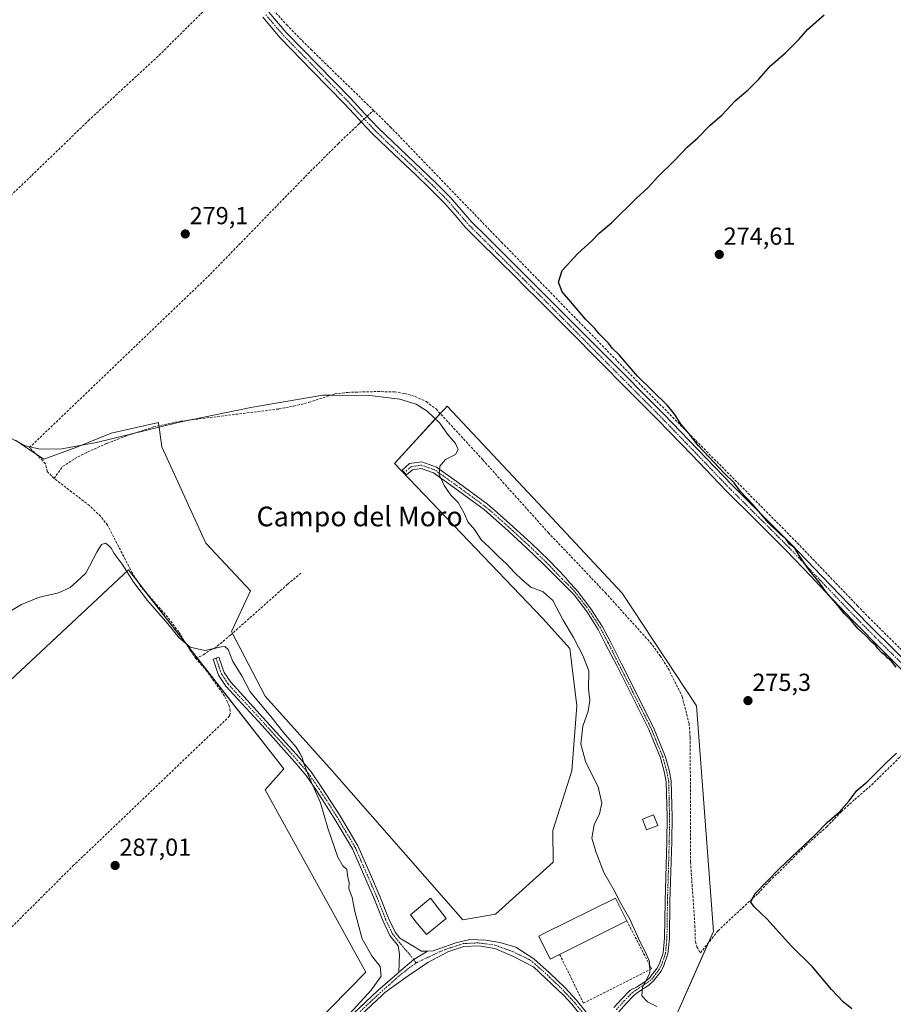
# Model space of a CAD drawing. Units: metres. Extents: x 622517 to 626035, y 4646218 to 4648591.
# Drawn here: x 622893 to 623248, y 4646610 to 4647010 of the extents above; entities that cross this region are included whole.
import ezdxf
from ezdxf.enums import TextEntityAlignment as Align

# ---------------------------------------------------------------- set-up
doc = ezdxf.new("R2010")
doc.units = ezdxf.units.M
doc.header["$MEASUREMENT"] = 0
doc.linetypes.add('TRAZO_Y_PUNTO', pattern=[1, 0.5, -0.25, 0, -0.25])
doc.linetypes.add('TRAZOSX2', pattern=[1.5, 1, -0.5])
for name, color, linetype, lineweight in [('Camino', 19, 'Continuous', 0), ('Camino Cxs', 19, 'Continuous', 0), ('Camino eje', 39, 'TRAZO_Y_PUNTO', 13), ('Carátula', 7, 'Continuous', 5), ('Corriente artificial lineal', 5, 'TRAZOSX2', 13), ('Corriente artificial lineal oculto', 135, 'TRAZO_Y_PUNTO', 13), ('Cultivos herbáceos CxS', 92, 'Continuous', 0), ('Curva de nivel maestra', 36, 'Continuous', 30), ('Curva de nivel normal', 36, 'Continuous', 0), ('Edificación', 1, 'Continuous', 13), ('Edificación Cxs', 1, 'Continuous', 13), ('Edificación ligera', 1, 'Continuous', 0), ('Edificación ligera Cxs', 1, 'Continuous', 0), ('Estanque', 2, 'Continuous', 0), ('Estanque Cxs', 2, 'Continuous', 0), ('Muro lineal', 1, 'TRAZOSX2', 13), ('Pastizal CxS', 92, 'Continuous', 0), ('Pista no pavimentada', 254, 'Continuous', 13), ('Pista no pavimentada Cxs', 254, 'Continuous', 0), ('Pista pavimentada eje', 135, 'TRAZO_Y_PUNTO', 0), ('Punto de cota en terreno', 7, 'Continuous', 0), ('Rótulo de punto de cota en terreno', 19, 'Continuous', 0), ('Texto cartográfico', 19, 'Continuous', 0)]:
    doc.layers.add(name, color=color, linetype=linetype, lineweight=lineweight)
doc.styles.add('Arial', font='txt', dxfattribs={"height": 0.2})

# ---------------------------------------------------------------- blocks, each defined once
blk = doc.blocks.new('*U154')
at = {"layer": 'Cultivos herbáceos CxS', "color": 92, "linetype": 'Continuous', "lineweight": 0}
for points in [[(623159.41, 4646604.29, 277.79), (623174.99, 4646639.36, 276.04), (623168.17, 4646730.94, 276.23), (623137.99, 4646776.73, 276.79), (623103.78, 4646813.3, 276.91), (623066.91, 4646852.71, 277.43), (623066.67, 4646852.46, 277.48), (623066.28, 4646852.03, 277.61), (623065.13, 4646850.78, 278.14), (623045.49, 4646829.33, 281.57), (623105.53, 4646766.64, 281.17), (623116.65, 4646754.22, 280.69), (623119.49, 4646730.94, 281.15), (623117.54, 4646704.64, 281.35), (623109.75, 4646680.28, 281.77), (623109.96, 4646667.44, 281.28), (623086.44, 4646646.32, 282.47), (623073.29, 4646644.07, 283), (623020.17, 4646704.64, 283.75), (622992.9, 4646734.84, 283.73), (622979.27, 4646761.14, 283.54), (622987.06, 4646777.7, 281.68), (622968.83, 4646797.05, 281.64), (622951.04, 4646836.15, 281.65), (622950.05, 4646843.05, 281.19), (622949.67, 4646845.75, 280.58), (622949.63, 4646846.02, 280.51), (622930.43, 4646841.7, 280.35), (622916.03, 4646835.94, 280.34), (622903.07, 4646831.14, 280.45), (622895.49, 4646836.19, 280.28), (622891.54, 4646838.82, 280.3)], [(622789.29, 4646647.76, 286.34), (622937.43, 4646786.14, 284.68), (623000.51, 4646705.37, 286.52), (622992.9, 4646696.84, 286.96), (623033.8, 4646622.8, 285.8), (622955.5, 4646542.98, 286.76)]]:
    blk.add_polyline3d(points, dxfattribs=at)
blk = doc.blocks.new('*U159')
at = {"layer": 'Curva de nivel normal', "color": 36, "linetype": 'Continuous', "lineweight": 0}
blk.add_polyline3d([(622888.9, 4646840.08, 280), (622895.62, 4646836.51, 280), (622901.55, 4646835.17, 280), (622910.37, 4646835.34, 280), (622924.51, 4646837.98, 280), (622958.24, 4646846.19, 280), (622987.08, 4646852.09, 280), (623016.37, 4646857.2, 280), (623021.04, 4646857.1, 280), (623035.44, 4646856.94, 280), (623047.69, 4646855.45, 280), (623054.32, 4646853.42, 280), (623058.8, 4646850.68, 280), (623063.93, 4646845.7, 280), (623067.02, 4646841.34, 280), (623070.25, 4646837.48, 280), (623071.34, 4646835.09, 280), (623070.23, 4646833.09, 280), (623066.16, 4646830.98, 280), (623063.94, 4646828.33, 280), (623063.68, 4646824.86, 280), (623065.65, 4646820.42, 280), (623068.4, 4646816.5, 280), (623071.33, 4646813.57, 280), (623073.8, 4646809.19, 280), (623075.22, 4646805.66, 280), (623078.01, 4646802.56, 280), (623080.78, 4646798.22, 280), (623083.78, 4646795.51, 280), (623087.84, 4646791.49, 280), (623090.97, 4646788.69, 280), (623094.16, 4646785.14, 280), (623097.38, 4646782.11, 280), (623100.79, 4646779.22, 280), (623105.86, 4646777.23, 280), (623109.73, 4646773.8, 280), (623114.01, 4646765.76, 280), (623118.2, 4646758.7, 280), (623121.94, 4646751.35, 280), (623124.42, 4646745.23, 280), (623124.32, 4646737.9, 280), (623124.76, 4646733.1, 280), (623124.09, 4646728.77, 280), (623122, 4646722.77, 280), (623121.15, 4646715.4, 280), (623123.14, 4646707.97, 280), (623128.26, 4646698.07, 280), (623129.63, 4646691.43, 280), (623128.78, 4646687.08, 280), (623126.6, 4646682.67, 280), (623125.64, 4646677.24, 280), (623127.42, 4646671.38, 280), (623130.53, 4646663.27, 280), (623134.54, 4646656.2, 280), (623137.22, 4646650.96, 280), (623141.05, 4646644.38, 280), (623145.37, 4646634.78, 280), (623147.33, 4646631.26, 280), (623149.04, 4646627.18, 280), (623149.13, 4646622.39, 280), (623146.14, 4646616.68, 280), (623145.93, 4646613.18, 280), (623148.29, 4646610.83, 280), (623152.09, 4646608.83, 280)], dxfattribs=at)
blk = doc.blocks.new('*U160')
at = {"layer": 'Curva de nivel maestra', "color": 36, "linetype": 'Continuous', "lineweight": 30}
for points in [[(623231.16, 4646607.9, 275), (623227.71, 4646610.79, 275), (623222.98, 4646615.72, 275), (623215.22, 4646624.96, 275), (623206.69, 4646633.43, 275), (623196.72, 4646644.46, 275), (623191.56, 4646649.34, 275), (623190.24, 4646651.2, 275), (623191.86, 4646654.56, 275), (623201.82, 4646664.93, 275), (623216.31, 4646678.57, 275), (623221.18, 4646683.59, 275), (623226.03, 4646687.78, 275), (623230.17, 4646692.39, 275), (623233.28, 4646696.58, 275), (623237.49, 4646700.15, 275), (623245.05, 4646707.7, 275), (623249.38, 4646711.77, 275)], [(623249.28, 4646746.68, 275), (623247.17, 4646749.23, 275), (623245.7, 4646750.42, 275), (623244.8, 4646751.53, 275), (623243.43, 4646752.49, 275), (623241.81, 4646754.2, 275), (623240.89, 4646755.62, 275), (623239.4, 4646756.8, 275), (623236.82, 4646759.55, 275), (623233.7, 4646762.44, 275), (623230.9, 4646765.63, 275), (623228.08, 4646768.46, 275), (623225.6, 4646771.61, 275), (623220.88, 4646776.94, 275), (623217.45, 4646781.85, 275), (623213.98, 4646785.93, 275), (623209.8, 4646792.09, 275), (623208.01, 4646794.97, 275), (623205.86, 4646796.59, 275), (623204.41, 4646798.8, 275), (623202.38, 4646800.45, 275), (623197.44, 4646805.17, 275), (623191.01, 4646812.74, 275), (623185.99, 4646818.05, 275), (623183.42, 4646821.48, 275), (623179.57, 4646825.3, 275), (623168.85, 4646836.67, 275), (623165.22, 4646841.42, 275), (623161.94, 4646845.22, 275), (623159.34, 4646849.3, 275), (623157.73, 4646851.26, 275), (623156.19, 4646853.09, 275), (623144.16, 4646864.89, 275), (623136.75, 4646873.48, 275), (623134.06, 4646876.12, 275), (623132.3, 4646878.36, 275), (623128.66, 4646882.06, 275), (623126.87, 4646884.26, 275), (623123, 4646888.06, 275), (623116.26, 4646896, 275), (623113.53, 4646899.05, 275), (623112.06, 4646902.97, 275), (623113.54, 4646907.76, 275), (623119.95, 4646914.61, 275), (623125.66, 4646919.84, 275), (623128.57, 4646922.94, 275), (623133.55, 4646927.09, 275), (623143.8, 4646937.09, 275), (623148.46, 4646941.42, 275), (623152.41, 4646945.76, 275), (623159.37, 4646952.61, 275), (623164.34, 4646957.82, 275), (623168.65, 4646961.61, 275), (623173.54, 4646966.65, 275), (623178.49, 4646971, 275), (623183.89, 4646976.65, 275), (623189.11, 4646981.09, 275), (623193.44, 4646985.42, 275), (623198.24, 4646990.92, 275), (623204.29, 4646996.22, 275), (623209.69, 4647001.63, 275), (623213.36, 4647005.83, 275), (623220.03, 4647011.62, 275)]]:
    blk.add_polyline3d(points, dxfattribs=at)
blk = doc.blocks.new('5PATER')
at = {"layer": 'Carátula', "linetype": 'Continuous', "lineweight": 5}
h = blk.add_hatch(color=250, dxfattribs=at)
edge = h.paths.add_edge_path()
edge.add_ellipse((0, 0.01), major_axis=(-1.33, -1.34), ratio=0.999422, start_angle=0, end_angle=360)

msp = doc.modelspace()

# ---------------------------------------------------------------- linework, layer by layer
at = {"layer": 'Camino', "color": 19, "linetype": 'Continuous', "lineweight": 0}
for points in [[(622994.49, 4647012.71, 277.75), (623001.49, 4647004.46, 278.09), (623014.47, 4646991.15, 277.89), (623027.62, 4646977.76, 277.85), (623033.3, 4646971.59, 277.79), (623038.96, 4646965.59, 277.58), (623047.65, 4646957.27, 277.55), (623056.5, 4646948.95, 277.45), (623062.36, 4646943.25, 277.18), (623068.22, 4646937.42, 277.19), (623072.58, 4646932.35, 277.13), (623076.79, 4646927.5, 277.2), (623082.81, 4646921.51, 277.04), (623088.93, 4646915.43, 277.05), (623098.57, 4646905.87, 276.74), (623108.2, 4646896.29, 276.47), (623119.41, 4646885.03, 276.28), (623130.6, 4646873.75, 276.08), (623154.68, 4646849.61, 275.47), (623168.69, 4646835.12, 275.19), (623182.59, 4646820.62, 275.06), (623194.7, 4646808.55, 274.69), (623206.85, 4646796.42, 274.55), (623218.93, 4646783.77, 274.5), (623237.76, 4646764.25, 273.96), (623261.42, 4646740.91, 273.49)], [(623256.64, 4646740.41, 274.59), (623244.09, 4646753.01, 274.79), (623231.62, 4646765.69, 274.73), (623218.06, 4646779.9, 275.26), (623214.43, 4646783.7, 275.3), (623204.48, 4646794.11, 275.36), (623192.36, 4646806.21, 275.51), (623180.23, 4646818.3, 275.98), (623166.31, 4646832.82, 276.11), (623152.32, 4646847.29, 276.22), (623140.29, 4646859.36, 276.46), (623128.26, 4646871.42, 276.72), (623117.07, 4646882.69, 276.9), (623105.71, 4646894.09, 277.1), (623096.67, 4646903.09, 277.38), (623096.24, 4646903.52, 277.44), (623086.6, 4646913.08, 277.75), (623080.48, 4646919.16, 277.76), (623074.37, 4646925.24, 277.78), (623070.08, 4646930.19, 277.76), (623066.99, 4646933.78, 277.8), (623065.8, 4646935.16, 277.76), (623060.04, 4646940.9, 277.72), (623054.21, 4646946.56, 277.84), (623045.37, 4646954.87, 277.93), (623036.61, 4646963.26, 278.03), (623032, 4646968.15, 278.38), (623030.88, 4646969.34, 278.45), (623025.22, 4646975.48, 278.53), (623012.11, 4646988.83, 278.61), (622999.04, 4647002.24, 278.61), (622991.96, 4647010.58, 278.38)], [(623134.58, 4646608.42, 280.19), (623137.81, 4646612.01, 280.23), (623141.15, 4646615.47, 280.27), (623143.73, 4646616.67, 280.15), (623147.58, 4646619.16, 279.94), (623149.22, 4646620.66, 279.88), (623152.04, 4646624.31, 279.61), (623153.09, 4646626.27, 279.53), (623154.53, 4646630.62, 279.45), (623155.11, 4646636.65, 279.4), (623155.34, 4646651.49, 278.86), (623156.07, 4646675.95, 277.97), (623156.19, 4646685.93, 277.97), (623155.84, 4646700.16, 278.07), (623155.02, 4646704.35, 278.24), (623153.47, 4646709.88, 278.34), (623148.79, 4646721.38, 278.38), (623135.74, 4646747.35, 278.85), (623131.21, 4646755.99, 278.84), (623128.22, 4646762, 278.82), (623123.64, 4646769.27, 278.84), (623118.43, 4646776.07, 278.85), (623113.88, 4646780.69, 279.01), (623106.29, 4646788.25, 279.18), (623099.27, 4646795, 279.15), (623091.82, 4646801.84, 279.25), (623084.29, 4646808.57, 279.52), (623082.01, 4646810.51, 279.56), (623069.94, 4646819.42, 279.7), (623061.28, 4646825.58, 280.17), (623056.36, 4646827.39, 280.89), (623052.78, 4646826.86, 281.38), (623050.37, 4646824.73, 281.59), (623048.65, 4646826.68, 281.56), (623051.64, 4646829.32, 281.52), (623056.63, 4646830.06, 280.94), (623062.51, 4646827.9, 280.06), (623071.47, 4646821.52, 279.57), (623083.2, 4646812.93, 279.39), (623086.01, 4646810.55, 279.37), (623093.58, 4646803.78, 279.15), (623101.06, 4646796.91, 279.04), (623108.15, 4646790.1, 279.1), (623115, 4646782.91, 278.85), (623115.6, 4646782.16, 278.82), (623119.94, 4646777.39, 278.73), (623125.28, 4646770.41, 278.67), (623129.95, 4646763, 278.64), (623133.16, 4646757, 278.7), (623137.53, 4646748.24, 278.77), (623150.61, 4646722.21, 278.37), (623155.37, 4646710.53, 278.23), (623156.97, 4646704.81, 278.09), (623157.83, 4646700.38, 277.97), (623158.19, 4646685.94, 277.93), (623158.07, 4646675.91, 277.94), (623157.34, 4646651.45, 278.78), (623157.11, 4646636.54, 279.32), (623156.5, 4646630.21, 279.39), (623154.93, 4646625.48, 279.46), (623153.73, 4646623.22, 279.53), (623150.69, 4646619.3, 279.7), (623148.81, 4646617.57, 279.79), (623144.62, 4646614.87, 280.03), (623142.82, 4646613.46, 280.08), (623139.71, 4646610.24, 280.23), (623136.58, 4646606.75, 280.28)], [(623047.29, 4646622.82, 283.65), (623047.55, 4646630.11, 283.7), (623046.91, 4646633.56, 283.58), (623043.6, 4646637.69, 283.78), (623040.73, 4646643.75, 283.86), (623037.4, 4646652.27, 284.05), (623033.42, 4646661.41, 284.27), (623028.43, 4646672.91, 284.45), (623020.97, 4646685.41, 284.74), (623013.8, 4646696.58, 285), (623009.58, 4646702.68, 285.11), (623005.02, 4646708.15, 285.24), (622991.69, 4646722.99, 285.55), (622976.98, 4646739.02, 286.08), (622974.07, 4646743.45, 285.98), (622971.8, 4646749.92, 285.76), (622974.15, 4646750.75, 285.56), (622976.33, 4646744.57, 285.88), (622978.96, 4646740.56, 285.75), (622993.54, 4646724.67, 285.28), (623006.91, 4646709.79, 284.97), (623011.58, 4646704.19, 284.89), (623015.88, 4646697.97, 284.83), (623023.09, 4646686.73, 284.65), (623030.66, 4646674.06, 284.35), (623035.71, 4646662.41, 284.16), (623039.71, 4646653.23, 283.95), (623043.03, 4646644.74, 283.74), (623045.74, 4646639.02, 283.63), (623047.65, 4646636.64, 283.57), (623051.96, 4646634.05, 283.48), (623056.49, 4646631.32, 283.33), (623058.87, 4646631.37, 283.24)], [(623047.29, 4646622.82, 283.65), (623053.36, 4646627.95, 283.45), (623058.87, 4646631.37, 283.24)]]:
    msp.add_polyline3d(points, dxfattribs=at)
at = {"layer": 'Camino Cxs', "color": 19, "linetype": 'Continuous', "lineweight": 0}
for points in [[(622994.49, 4647012.71, 277.75), (623001.49, 4647004.46, 278.09), (623014.47, 4646991.15, 277.89), (623027.62, 4646977.76, 277.85), (623033.3, 4646971.59, 277.79), (623038.96, 4646965.59, 277.58), (623047.65, 4646957.27, 277.55), (623056.5, 4646948.95, 277.45), (623062.36, 4646943.25, 277.18), (623068.22, 4646937.42, 277.19), (623072.58, 4646932.35, 277.13), (623076.79, 4646927.5, 277.2), (623082.81, 4646921.51, 277.04), (623088.93, 4646915.43, 277.05), (623098.57, 4646905.87, 276.74), (623108.2, 4646896.29, 276.47), (623119.41, 4646885.03, 276.28), (623130.6, 4646873.75, 276.08), (623154.68, 4646849.61, 275.47), (623168.69, 4646835.12, 275.19), (623182.59, 4646820.62, 275.06), (623194.7, 4646808.55, 274.69), (623206.85, 4646796.42, 274.55), (623218.93, 4646783.77, 274.5), (623237.76, 4646764.25, 273.96), (623261.42, 4646740.91, 273.49)], [(623256.64, 4646740.41, 274.59), (623244.09, 4646753.01, 274.79), (623231.62, 4646765.69, 274.73), (623218.06, 4646779.9, 275.26), (623214.43, 4646783.7, 275.3), (623204.48, 4646794.11, 275.36), (623192.36, 4646806.21, 275.51), (623180.23, 4646818.3, 275.98), (623166.31, 4646832.82, 276.11), (623152.32, 4646847.29, 276.22), (623140.29, 4646859.36, 276.46), (623128.26, 4646871.42, 276.72), (623117.07, 4646882.69, 276.9), (623105.71, 4646894.09, 277.1), (623096.67, 4646903.09, 277.38), (623096.24, 4646903.52, 277.44), (623086.6, 4646913.08, 277.75), (623080.48, 4646919.16, 277.76), (623074.37, 4646925.24, 277.78), (623070.08, 4646930.19, 277.76), (623066.99, 4646933.78, 277.8), (623065.8, 4646935.16, 277.76), (623060.04, 4646940.9, 277.72), (623054.21, 4646946.56, 277.84), (623045.37, 4646954.87, 277.93), (623036.61, 4646963.26, 278.03), (623032, 4646968.15, 278.38), (623030.88, 4646969.34, 278.45), (623025.22, 4646975.48, 278.53), (623012.11, 4646988.83, 278.61), (622999.04, 4647002.24, 278.61), (622991.96, 4647010.58, 278.38)], [(623134.58, 4646608.42, 280.19), (623137.81, 4646612.01, 280.23), (623141.15, 4646615.47, 280.27), (623143.73, 4646616.67, 280.15), (623147.58, 4646619.16, 279.94), (623149.22, 4646620.66, 279.88), (623152.04, 4646624.31, 279.61), (623153.09, 4646626.27, 279.53), (623154.53, 4646630.62, 279.45), (623155.11, 4646636.65, 279.4), (623155.34, 4646651.49, 278.86), (623156.07, 4646675.95, 277.97), (623156.19, 4646685.93, 277.97), (623155.84, 4646700.16, 278.07), (623155.02, 4646704.35, 278.24), (623153.47, 4646709.88, 278.34), (623148.79, 4646721.38, 278.38), (623135.74, 4646747.35, 278.85), (623131.21, 4646755.99, 278.84), (623128.22, 4646762, 278.82), (623123.64, 4646769.27, 278.84), (623118.43, 4646776.07, 278.85), (623113.88, 4646780.69, 279.01), (623106.29, 4646788.25, 279.18), (623099.27, 4646795, 279.15), (623091.82, 4646801.84, 279.25), (623084.29, 4646808.57, 279.52), (623082.01, 4646810.51, 279.56), (623069.94, 4646819.42, 279.7), (623061.28, 4646825.58, 280.17), (623056.36, 4646827.39, 280.89), (623052.78, 4646826.86, 281.38), (623050.37, 4646824.73, 281.59), (623048.65, 4646826.68, 281.56), (623051.64, 4646829.32, 281.52), (623056.63, 4646830.06, 280.94), (623062.51, 4646827.9, 280.06), (623071.47, 4646821.52, 279.57), (623083.2, 4646812.93, 279.39), (623086.01, 4646810.55, 279.37), (623093.58, 4646803.78, 279.15), (623101.06, 4646796.91, 279.04), (623108.15, 4646790.1, 279.1), (623115, 4646782.91, 278.85), (623115.6, 4646782.16, 278.82), (623119.94, 4646777.39, 278.73), (623125.28, 4646770.41, 278.67), (623129.95, 4646763, 278.64), (623133.16, 4646757, 278.7), (623137.53, 4646748.24, 278.77), (623150.61, 4646722.21, 278.37), (623155.37, 4646710.53, 278.23), (623156.97, 4646704.81, 278.09), (623157.83, 4646700.38, 277.97), (623158.19, 4646685.94, 277.93), (623158.07, 4646675.91, 277.94), (623157.34, 4646651.45, 278.78), (623157.11, 4646636.54, 279.32), (623156.5, 4646630.21, 279.39), (623154.93, 4646625.48, 279.46), (623153.73, 4646623.22, 279.53), (623150.69, 4646619.3, 279.7), (623148.81, 4646617.57, 279.79), (623144.62, 4646614.87, 280.03), (623142.82, 4646613.46, 280.08), (623139.71, 4646610.24, 280.23), (623136.58, 4646606.75, 280.28)]]:
    msp.add_polyline3d(points, dxfattribs=at)
msp.add_polyline3d([(623058.87, 4646631.37, 283.24), (623053.36, 4646627.95, 283.45), (623047.29, 4646622.82, 283.65), (623047.55, 4646630.11, 283.7), (623046.91, 4646633.56, 283.58), (623043.6, 4646637.69, 283.78), (623040.73, 4646643.75, 283.86), (623037.4, 4646652.27, 284.05), (623033.42, 4646661.41, 284.27), (623028.43, 4646672.91, 284.45), (623020.97, 4646685.41, 284.74), (623013.8, 4646696.58, 285), (623009.58, 4646702.68, 285.11), (623005.02, 4646708.15, 285.24), (622991.69, 4646722.99, 285.55), (622976.98, 4646739.02, 286.08), (622974.07, 4646743.45, 285.98), (622971.8, 4646749.92, 285.76), (622974.15, 4646750.75, 285.56), (622976.33, 4646744.57, 285.88), (622978.96, 4646740.56, 285.75), (622993.54, 4646724.67, 285.28), (623006.91, 4646709.79, 284.97), (623011.58, 4646704.19, 284.89), (623015.88, 4646697.97, 284.83), (623023.09, 4646686.73, 284.65), (623030.66, 4646674.06, 284.35), (623035.71, 4646662.41, 284.16), (623039.71, 4646653.23, 283.95), (623043.03, 4646644.74, 283.74), (623045.74, 4646639.02, 283.63), (623047.65, 4646636.64, 283.57), (623051.96, 4646634.05, 283.48), (623056.49, 4646631.32, 283.33), (623058.87, 4646631.37, 283.24)], close=True, dxfattribs=at)
at = {"layer": 'Camino eje', "color": 39, "linetype": 'TRAZO_Y_PUNTO', "lineweight": 13}
for points in [[(622993.23, 4647011.65, 278.07), (623000.27, 4647003.35, 278.42), (623013.29, 4646989.99, 278.27), (623026.42, 4646976.62, 278.24), (623029.26, 4646973.54, 278.2), (623032.09, 4646970.47, 278.14), (623037.79, 4646964.43, 277.83), (623046.51, 4646956.07, 277.83), (623055.36, 4646947.76, 277.69), (623058.27, 4646944.93, 277.56), (623061.2, 4646942.08, 277.49), (623064.08, 4646939.21, 277.51), (623067.01, 4646936.29, 277.51), (623071.33, 4646931.27, 277.49), (623073.44, 4646928.85, 277.53), (623075.58, 4646926.37, 277.53), (623081.65, 4646920.34, 277.45), (623087.77, 4646914.26, 277.43), (623097.51, 4646904.59, 277.1), (623106.99, 4646895.16, 276.87), (623118.24, 4646883.86, 276.63), (623123.84, 4646878.22, 276.58), (623129.43, 4646872.59, 276.42), (623141.46, 4646860.53, 276.19), (623147.48, 4646854.49, 276.04), (623153.5, 4646848.45, 275.84), (623167.5, 4646833.97, 275.68), (623181.41, 4646819.46, 275.56), (623193.53, 4646807.38, 275.13), (623205.67, 4646795.27, 274.97), (623210.64, 4646790.06, 274.96), (623218.5, 4646781.84, 274.86), (623225.28, 4646774.73, 274.66), (623234.69, 4646764.97, 274.36), (623240.93, 4646758.63, 274.47), (623252.76, 4646746.96, 274.16)], [(623135.58, 4646607.58, 280.23), (623138.76, 4646611.13, 280.23), (623141.98, 4646614.46, 280.17), (623149.14, 4646619.23, 279.82), (623149.96, 4646619.98, 279.78), (623151.48, 4646621.94, 279.66), (623152.89, 4646623.77, 279.58), (623153.41, 4646624.75, 279.54), (623154.01, 4646625.88, 279.5), (623155.52, 4646630.42, 279.42), (623156.11, 4646636.6, 279.36), (623156.34, 4646651.47, 278.82), (623157.07, 4646675.93, 277.95), (623157.19, 4646685.94, 277.94), (623157.02, 4646693.05, 277.94), (623156.84, 4646700.27, 278.01), (623156.41, 4646702.49, 278.09), (623156, 4646704.58, 278.16), (623154.42, 4646710.21, 278.28), (623152.04, 4646716.05, 278.33), (623149.7, 4646721.8, 278.37), (623136.64, 4646747.8, 278.8), (623134.46, 4646752.16, 278.84), (623132.28, 4646756.54, 278.76), (623129.09, 4646762.5, 278.73), (623124.46, 4646769.84, 278.75), (623121.86, 4646773.24, 278.76), (623119.19, 4646776.73, 278.79), (623117.02, 4646779.12, 278.78), (623113.58, 4646782.51, 278.96), (623107.22, 4646789.18, 279.13), (623103.68, 4646792.58, 279.08), (623100.17, 4646795.96, 279.08), (623092.7, 4646802.81, 279.2), (623085.15, 4646809.56, 279.44), (623084.01, 4646810.53, 279.46), (623082.61, 4646811.72, 279.47), (623070.7, 4646820.47, 279.63), (623061.89, 4646826.74, 280.11), (623056.5, 4646828.72, 280.88), (623052.21, 4646828.09, 281.45), (623049.51, 4646825.71, 281.58)], [(622972.98, 4646750.34, 285.65), (622975.2, 4646744.01, 285.93), (622977.97, 4646739.79, 285.91), (622992.62, 4646723.83, 285.45), (623005.97, 4646708.97, 285.08), (623010.58, 4646703.44, 284.99), (623014.84, 4646697.28, 284.91), (623018.45, 4646691.66, 284.82), (623022.03, 4646686.07, 284.69), (623025.76, 4646679.82, 284.56), (623029.55, 4646673.49, 284.4), (623032.07, 4646667.66, 284.3), (623034.57, 4646661.91, 284.21), (623038.56, 4646652.75, 284), (623041.88, 4646644.25, 283.78), (623044.67, 4646638.36, 283.7), (623047.28, 4646635.1, 283.57), (623053.36, 4646627.95, 283.45), (623054.19, 4646626.48, 283.41)]]:
    msp.add_polyline3d(points, dxfattribs=at)
at = {"layer": 'Corriente artificial lineal', "color": 5, "linetype": 'TRAZOSX2', "lineweight": 13}
for points in [[(622838.07, 4646889.33, 280.87), (622846.33, 4646897.67, 280.56), (622853.56, 4646904.65, 280.38), (622875.51, 4646924.75, 279.6), (622898.21, 4646946.4, 279.04), (622921.21, 4646968.65, 278.73), (622949.88, 4646995.15, 278.63), (622970.36, 4647015.5, 278.33), (622977.91, 4647022.41, 278.33), (622979.21, 4647023.81, 278.24), (622979.81, 4647024.47, 278.26)], [(622986.98, 4647024.52, 278.01), (622987.33, 4647024.1, 277.95), (622992.33, 4647017.99, 277.31), (623001.7, 4647007.51, 277.44), (623011.6, 4646997.51, 277.23), (623036.96, 4646972.8, 277.04)], [(623034.41, 4646970.42, 277.78), (623035.44, 4646971.38, 277.47), (623036.96, 4646972.8, 277.04)], [(623036.96, 4646972.8, 277.04), (623043.79, 4646966.08, 276.98), (623088.97, 4646919.23, 276.41), (623144.66, 4646862.09, 275.32), (623209.08, 4646797.14, 274.02), (623233.53, 4646771.62, 273.68), (623237.96, 4646766.98, 273.38), (623261.84, 4646743.41, 272.97), (623273.08, 4646732.16, 272.62)], [(622907.22, 4646823.36, 281.46), (622904.46, 4646826.18, 281.28), (622903.82, 4646829.25, 280.82), (622902.65, 4646830.52, 280.54), (622897.23, 4646835.84, 280.14), (622970.7, 4646906.25, 279.44), (623009.27, 4646945.94, 278.51), (623022.76, 4646959.37, 278.53), (623031.14, 4646967.37, 278.42), (623031.99, 4646968.16, 278.39)], [(622907.22, 4646823.36, 281.46), (622910.73, 4646828.23, 281.76), (622915.61, 4646831.37, 281.22), (622920.78, 4646833.99, 281.37), (622928.73, 4646837.53, 281), (622936.84, 4646840.71, 280.96), (622947.64, 4646844.22, 280.85), (622958.67, 4646846.59, 280.86), (622998.47, 4646851.52, 280.49), (623004.62, 4646852.68, 280.31), (623010.7, 4646854.21, 280.32), (623021.32, 4646857.67, 279.72), (623026.56, 4646858.28, 279.46), (623038.63, 4646858.61, 279.12), (623045.45, 4646858.43, 278.99), (623049.68, 4646857.84, 279.01), (623053.83, 4646856.58, 278.87), (623058.43, 4646854.51, 278.49), (623062.35, 4646851.52, 278.6), (623081.35, 4646830.85, 278.12), (623107.98, 4646801.28, 277.98), (623131.11, 4646776.93, 277.69), (623149.33, 4646756.75, 277.23), (623153.39, 4646751.27, 277.3), (623156.67, 4646746.17, 277.43), (623162.27, 4646734.81, 277.3), (623165.12, 4646723.79, 277.12), (623165.59, 4646718.08, 277.11), (623165.72, 4646667.48, 276.91), (623167.49, 4646641.65, 277.28), (623167.67, 4646635.08, 277.21), (623168.24, 4646633.13, 277.17), (623169.72, 4646630.63, 276.96), (623176.87, 4646639.66, 275.97), (623193.12, 4646654.82, 274.63), (623197.81, 4646659.76, 274.56), (623212.51, 4646674.28, 274.89), (623221.07, 4646681.9, 274.58), (623226.97, 4646688.04, 274.69), (623232.4, 4646692.95, 274.26), (623239.27, 4646698.86, 273.95), (623269.12, 4646728.27, 273.74)], [(622964.85, 4646750.13, 285.79), (622962.43, 4646753.56, 285.4), (622957.91, 4646760.96, 284.39), (622953.4, 4646766.96, 283.81), (622942.4, 4646779.45, 283.65), (622938.96, 4646784.92, 284.24), (622928.99, 4646804.32, 283.06), (622926.11, 4646807.94, 282.87), (622921.6, 4646812.32, 282.78), (622907.22, 4646823.36, 281.46)], [(622964.85, 4646750.13, 285.79), (622967.9, 4646751.74, 285.27), (622970.34, 4646753.47, 285.09), (622972.37, 4646754.29, 284.84), (622978.93, 4646759.73, 283.87), (623002.15, 4646780.38, 282.72), (623007.78, 4646785.16, 282.35)], [(622834.23, 4646587.17, 287.7), (622834.86, 4646588.57, 287.7), (622889.01, 4646640.1, 287.55), (622900.73, 4646651.8, 287.39), (622914.92, 4646665.95, 287.16), (622978.09, 4646726.33, 286.71), (622978.67, 4646727.17, 286.72), (622978.78, 4646728.91, 286.68), (622978.42, 4646730.53, 286.48), (622977.72, 4646732.42, 286.24), (622976.49, 4646734.86, 286.12), (622969.29, 4646745.1, 286.25), (622964.85, 4646750.13, 285.79)]]:
    msp.add_polyline3d(points, dxfattribs=at)
at = {"layer": 'Corriente artificial lineal oculto', "color": 135, "linetype": 'TRAZO_Y_PUNTO', "lineweight": 13}
msp.add_polyline3d([(623031.99, 4646968.16, 278.39), (623034.41, 4646970.42, 277.78)], dxfattribs=at)
at = {"layer": 'Cultivos herbáceos CxS', "color": 92, "linetype": 'Continuous', "lineweight": 0}
for points in [[(622891.54, 4646838.82, 280.3), (622895.48, 4646836.19, 280.28), (622899.81, 4646833.31, 280.35), (622903.07, 4646831.14, 280.45), (622916.03, 4646835.94, 280.34), (622930.43, 4646841.7, 280.35), (622949.63, 4646846.02, 280.51), (622949.67, 4646845.75, 280.58), (622949.82, 4646844.69, 280.84), (622950.05, 4646843.05, 281.19), (622951.04, 4646836.15, 281.65), (622968.83, 4646797.05, 281.64), (622987.06, 4646777.7, 281.68), (622979.27, 4646761.14, 283.54), (622979.66, 4646760.38, 283.78), (622992.9, 4646734.84, 283.73), (623020.17, 4646704.64, 283.75), (623073.29, 4646644.07, 283), (623086.44, 4646646.32, 282.47), (623109.96, 4646667.44, 281.28), (623109.75, 4646680.28, 281.77), (623117.54, 4646704.64, 281.35), (623119.49, 4646730.94, 281.15), (623116.64, 4646754.22, 280.69), (623105.53, 4646766.64, 281.17), (623045.49, 4646829.33, 281.57), (623064.08, 4646849.63, 278.73), (623065.13, 4646850.78, 278.14), (623066.28, 4646852.03, 277.61), (623066.67, 4646852.46, 277.48), (623066.91, 4646852.72, 277.43), (623103.78, 4646813.3, 276.91), (623137.99, 4646776.73, 276.79), (623168.17, 4646730.94, 276.23), (623174.99, 4646639.36, 276.04), (623172.88, 4646634.62, 276.47), (623159.41, 4646604.29, 277.79)], [(622955.5, 4646542.98, 286.76), (623033.8, 4646622.8, 285.8), (622992.9, 4646696.84, 286.96), (623000.51, 4646705.37, 286.52), (622965.35, 4646750.39, 285.66), (622960.83, 4646756.17, 284.87), (622944.65, 4646776.89, 283.74), (622941.34, 4646781.13, 283.65), (622937.43, 4646786.14, 284.68), (622790.82, 4646649.19, 286.54)]]:
    msp.add_polyline3d(points, dxfattribs=at)
at = {"layer": 'Curva de nivel normal', "color": 36, "linetype": 'Continuous', "lineweight": 0}
msp.add_polyline3d([(623025.86, 4646604.36, 285), (623036, 4646615.47, 285), (623040.06, 4646621.24, 285), (623039.68, 4646625.12, 285), (623036.3, 4646629.38, 285), (623032.42, 4646636.39, 285), (623029.43, 4646647.45, 285), (623028.23, 4646653.2, 285), (623026.9, 4646656.79, 285), (623027.07, 4646659.1, 285), (623026.58, 4646661.43, 285), (623026.19, 4646664.56, 285), (623024.53, 4646665.94, 285), (623022.44, 4646669.46, 285), (623018.4, 4646681.34, 285), (623015.48, 4646691.55, 285), (623010.97, 4646701.7, 285), (623008.76, 4646707.16, 285), (623007.92, 4646710.32, 285), (623007.07, 4646711.8, 285), (623005.52, 4646714.25, 285), (623000.43, 4646720.16, 285), (622995.3, 4646726.7, 285), (622986.94, 4646736.67, 285), (622983.5, 4646743.1, 285), (622979.78, 4646749, 285), (622977.92, 4646753.91, 285), (622976.57, 4646755.03, 285), (622975.24, 4646754.9, 285), (622968.41, 4646753.4, 285), (622962.54, 4646754.74, 285), (622958.08, 4646758.62, 285), (622953.42, 4646764.29, 285), (622945.14, 4646773.81, 285), (622939.64, 4646781.03, 285), (622934.93, 4646788.5, 285), (622931.71, 4646792.83, 285), (622930.46, 4646795.03, 285), (622929.32, 4646796.09, 285), (622928.18, 4646797.03, 285), (622926.54, 4646796.48, 285), (622924.6, 4646793.34, 285), (622920.14, 4646784.83, 285), (622916.54, 4646781.4, 285), (622913.72, 4646779.09, 285), (622909.01, 4646776.81, 285), (622900.96, 4646775.02, 285), (622894.04, 4646772.17, 285), (622887.27, 4646768.04, 285)], dxfattribs=at)
at = {"layer": 'Edificación', "color": 1, "linetype": 'Continuous', "lineweight": 13}
for points in [[(623112.55, 4646630.03, 283.6), (623108.73, 4646628.14, 281.7), (623104.11, 4646637.42, 283.09), (623106.19, 4646638.46, 283.31), (623135.28, 4646652.9, 282.38), (623139.88, 4646643.62, 283.24)], [(623139.88, 4646643.62, 283.24), (623112.55, 4646630.03, 283.6)]]:
    msp.add_polyline3d(points, dxfattribs=at)
at = {"layer": 'Edificación Cxs', "color": 1, "linetype": 'Continuous', "lineweight": 13}
msp.add_polyline3d([(623112.55, 4646630.03, 283.6), (623108.73, 4646628.14, 281.7), (623104.11, 4646637.42, 283.09), (623106.19, 4646638.46, 283.31), (623135.28, 4646652.9, 282.38), (623139.88, 4646643.62, 283.24), (623112.55, 4646630.03, 283.6)], close=True, dxfattribs=at)
at = {"layer": 'Edificación ligera', "color": 1, "linetype": 'Continuous', "lineweight": 0}
msp.add_polyline3d([(623152.37, 4646682.37, 278.77), (623147.82, 4646680.62, 279.21), (623146.17, 4646684.96, 279.92), (623150.71, 4646686.69, 280.04), (623152.37, 4646682.37, 278.77)], dxfattribs=at)
at = {"layer": 'Edificación ligera Cxs', "color": 1, "linetype": 'Continuous', "lineweight": 0}
msp.add_polyline3d([(623152.37, 4646682.37, 278.78), (623147.82, 4646680.62, 279.21), (623146.17, 4646684.96, 279.92), (623150.71, 4646686.69, 280.04), (623152.37, 4646682.37, 278.78)], close=True, dxfattribs=at)
at = {"layer": 'Estanque', "color": 2, "linetype": 'Continuous', "lineweight": 0}
msp.add_polyline3d([(623066.46, 4646644.61, 283.32), (623058.48, 4646638.06, 283.28), (623054.17, 4646643.32, 283.44), (623053.88, 4646643.68, 283.43), (623051.96, 4646646.13, 283.5), (623060.14, 4646652.8, 283.32), (623066.46, 4646644.61, 283.32)], dxfattribs=at)
at = {"layer": 'Estanque Cxs', "color": 2, "linetype": 'Continuous', "lineweight": 0}
msp.add_polyline3d([(623066.46, 4646644.61, 283.32), (623058.48, 4646638.06, 283.28), (623054.17, 4646643.32, 283.44), (623053.88, 4646643.68, 283.43), (623051.96, 4646646.13, 283.5), (623060.14, 4646652.8, 283.32), (623066.46, 4646644.61, 283.32)], close=True, dxfattribs=at)
at = {"layer": 'Muro lineal', "color": 1, "linetype": 'TRAZOSX2', "lineweight": 13}
msp.add_polyline3d([(623112.55, 4646630.03, 283.6), (623122.22, 4646610.21, 280.79), (623149.87, 4646624.18, 282.37), (623139.88, 4646643.62, 283.24)], dxfattribs=at)
at = {"layer": 'Pastizal CxS', "color": 92, "linetype": 'Continuous', "lineweight": 0}
for points in [[(622891.54, 4646838.82, 280.3), (622895.48, 4646836.19, 280.28), (622899.81, 4646833.31, 280.35), (622903.07, 4646831.14, 280.45), (622916.03, 4646835.94, 280.34), (622930.43, 4646841.7, 280.35), (622949.63, 4646846.02, 280.51), (622949.67, 4646845.75, 280.58), (622949.82, 4646844.69, 280.84), (622950.05, 4646843.05, 281.19), (622951.04, 4646836.15, 281.65), (622968.83, 4646797.05, 281.64), (622987.06, 4646777.7, 281.68), (622979.27, 4646761.14, 283.54), (622979.66, 4646760.38, 283.78), (622992.9, 4646734.84, 283.73), (623020.17, 4646704.64, 283.75), (623073.29, 4646644.07, 283), (623086.44, 4646646.32, 282.47), (623109.96, 4646667.44, 281.28), (623109.75, 4646680.28, 281.77), (623117.54, 4646704.64, 281.35), (623119.49, 4646730.94, 281.15), (623116.64, 4646754.22, 280.69), (623105.53, 4646766.64, 281.17), (623045.49, 4646829.33, 281.57), (623064.08, 4646849.63, 278.73), (623065.13, 4646850.78, 278.14), (623066.28, 4646852.03, 277.61), (623066.67, 4646852.46, 277.48), (623066.91, 4646852.72, 277.43), (623103.78, 4646813.3, 276.91), (623137.99, 4646776.73, 276.79), (623168.17, 4646730.94, 276.23), (623174.99, 4646639.36, 276.04), (623172.88, 4646634.62, 276.47), (623159.41, 4646604.29, 277.79)], [(622891.54, 4646838.82, 280.3), (622895.49, 4646836.19, 280.28), (622903.07, 4646831.14, 280.45), (622916.03, 4646835.94, 280.34), (622930.43, 4646841.7, 280.35), (622949.63, 4646846.02, 280.51), (622949.67, 4646845.75, 280.58), (622950.05, 4646843.05, 281.19), (622951.04, 4646836.15, 281.65), (622968.83, 4646797.05, 281.64), (622987.06, 4646777.7, 281.68), (622979.27, 4646761.14, 283.54), (622992.9, 4646734.84, 283.73), (623020.17, 4646704.64, 283.75), (623073.29, 4646644.07, 283), (623086.44, 4646646.32, 282.47), (623109.96, 4646667.44, 281.28), (623109.75, 4646680.28, 281.77), (623117.54, 4646704.64, 281.35), (623119.49, 4646730.94, 281.15), (623116.65, 4646754.22, 280.69), (623105.53, 4646766.64, 281.17), (623045.49, 4646829.33, 281.57), (623065.13, 4646850.78, 278.14), (623066.28, 4646852.03, 277.61), (623066.67, 4646852.46, 277.48), (623066.91, 4646852.71, 277.43), (623103.78, 4646813.3, 276.91), (623137.99, 4646776.73, 276.79), (623168.17, 4646730.94, 276.23), (623174.99, 4646639.36, 276.04), (623159.41, 4646604.29, 277.79)], [(622955.5, 4646542.98, 286.76), (623033.8, 4646622.8, 285.8), (622992.9, 4646696.84, 286.96), (623000.51, 4646705.37, 286.52), (622937.43, 4646786.14, 284.68), (622789.29, 4646647.76, 286.34)], [(622955.5, 4646542.98, 286.76), (623033.8, 4646622.8, 285.8), (622992.9, 4646696.84, 286.96), (623000.51, 4646705.37, 286.52), (622965.35, 4646750.39, 285.66), (622960.83, 4646756.17, 284.87), (622944.65, 4646776.89, 283.74), (622941.34, 4646781.13, 283.65), (622937.43, 4646786.14, 284.68), (622790.82, 4646649.19, 286.54)]]:
    msp.add_polyline3d(points, dxfattribs=at)
at = {"layer": 'Pista no pavimentada', "color": 254, "linetype": 'Continuous', "lineweight": 13}
for points in [[(623058.87, 4646631.37, 283.24), (623061.25, 4646631.42, 283.16), (623070.35, 4646634.71, 282.9), (623076.07, 4646636.08, 282.8), (623082.52, 4646635.87, 282.6), (623088.24, 4646634.81, 282.41), (623094.76, 4646632.94, 282.07), (623102.03, 4646628.17, 281.49), (623108.41, 4646622.59, 281.1), (623114.73, 4646616.5, 280.84), (623119.44, 4646611.45, 280.59), (623128.41, 4646600.21, 279.88)], [(623126.4, 4646598.73, 279.78), (623117.54, 4646609.81, 280.49), (623114.32, 4646613.27, 280.68), (623101.93, 4646624.93, 281.49), (623093.85, 4646629.2, 282.06), (623086.23, 4646632.38, 282.46), (623079.67, 4646633.54, 282.59), (623073.63, 4646633.22, 282.76), (623067.18, 4646631.11, 282.92), (623059.03, 4646626.77, 283.19), (623051.09, 4646621.37, 283.45), (623041.57, 4646614.49, 283.76), (623040.43, 4646613.48, 283.78), (623021.1, 4646595.29, 284.9)], [(623047.29, 4646622.82, 283.65), (623053.36, 4646627.95, 283.45), (623058.87, 4646631.37, 283.24)], [(623019.37, 4646597.08, 285.2), (623038.74, 4646615.33, 284.21), (623046.52, 4646622.2, 283.67), (623047.29, 4646622.82, 283.65)]]:
    msp.add_polyline3d(points, dxfattribs=at)
at = {"layer": 'Pista no pavimentada Cxs', "color": 254, "linetype": 'Continuous', "lineweight": 0}
for points in [[(623019.37, 4646597.08, 285.2), (623038.74, 4646615.33, 284.21), (623046.52, 4646622.2, 283.67), (623047.29, 4646622.82, 283.65), (623053.36, 4646627.95, 283.45), (623058.87, 4646631.37, 283.24), (623061.25, 4646631.42, 283.16), (623070.35, 4646634.71, 282.9), (623076.07, 4646636.08, 282.8), (623082.52, 4646635.87, 282.6), (623088.24, 4646634.81, 282.41), (623094.76, 4646632.94, 282.07), (623102.03, 4646628.17, 281.49), (623108.41, 4646622.59, 281.1), (623114.73, 4646616.5, 280.84), (623119.44, 4646611.45, 280.59), (623128.41, 4646600.21, 279.88)], [(623126.4, 4646598.73, 279.78), (623117.54, 4646609.81, 280.49), (623114.32, 4646613.27, 280.68), (623101.93, 4646624.93, 281.49), (623093.85, 4646629.2, 282.06), (623086.23, 4646632.38, 282.46), (623079.67, 4646633.54, 282.59), (623073.63, 4646633.22, 282.76), (623067.18, 4646631.11, 282.92), (623059.03, 4646626.77, 283.19), (623051.09, 4646621.37, 283.45), (623041.57, 4646614.49, 283.76), (623040.43, 4646613.48, 283.78), (623021.1, 4646595.29, 284.9)]]:
    msp.add_polyline3d(points, dxfattribs=at)
at = {"layer": 'Pista pavimentada eje', "color": 135, "linetype": 'TRAZO_Y_PUNTO', "lineweight": 0}
for points in [[(623054.19, 4646626.48, 283.41), (623054.66, 4646626.8, 283.4), (623065.8, 4646631.95, 283), (623073.42, 4646634.39, 282.8), (623079.45, 4646634.71, 282.65), (623086.02, 4646633.86, 282.46), (623093.64, 4646631.11, 282.11), (623100.65, 4646627.72, 281.59), (623104.14, 4646624.67, 281.33), (623107.57, 4646621.67, 281.11), (623113.84, 4646615.63, 280.8), (623116.14, 4646613.16, 280.63), (623118.49, 4646610.63, 280.53), (623122.92, 4646605.09, 280.18), (623127.42, 4646599.46, 279.83), (623128.41, 4646597.93, 279.74)], [(623029.9, 4646605.28, 284.39), (623039.59, 4646614.41, 283.95), (623043.44, 4646617.81, 283.76), (623047.52, 4646621.4, 283.61), (623051.63, 4646624.7, 283.5), (623054.19, 4646626.48, 283.41)]]:
    msp.add_polyline3d(points, dxfattribs=at)

# ---------------------------------------------------------------- block references
at = {"layer": 'Cultivos herbáceos CxS', "color": 92, "linetype": 'Continuous', "lineweight": 0}
msp.add_blockref('*U154', (0, 0), dxfattribs=at)
at = {"layer": 'Curva de nivel maestra', "color": 36, "linetype": 'Continuous', "lineweight": 30}
msp.add_blockref('*U160', (0, 0), dxfattribs=at)
at = {"layer": 'Curva de nivel normal', "color": 36, "linetype": 'Continuous', "lineweight": 0}
msp.add_blockref('*U159', (0, 0), dxfattribs=at)
at = {"layer": 'Punto de cota en terreno', "linetype": 'Continuous', "lineweight": 0}
for p in [(622960.52, 4646922.61, 279.1), (623177.38, 4646914.28, 274.61), (623189.03, 4646733.08, 275.3), (622932.03, 4646666.13, 287.01)]:
    msp.add_blockref('5PATER', p, dxfattribs=at)

# ---------------------------------------------------------------- texts
at = {"layer": 'Rótulo de punto de cota en terreno', "color": 19, "linetype": 'Continuous', "lineweight": 0, "style": 'Arial'}
for s, p in [('279,1', (622962.28, 4646924.37)), ('274,61', (623179.14, 4646916.04)), ('275,3', (623190.79, 4646734.84)), ('287,01', (622933.79, 4646667.89))]:
    msp.add_text(s, height=7, dxfattribs=at).set_placement(p, align=Align.BOTTOM_LEFT)
at = {"layer": 'Texto cartográfico', "color": 19, "linetype": 'Continuous', "lineweight": 0, "style": 'Arial'}
msp.add_text('Campo del Moro', height=8, dxfattribs=at).set_placement((623031.32, 4646807.87), align=Align.MIDDLE_CENTER)

doc.saveas('drawing.dxf')
